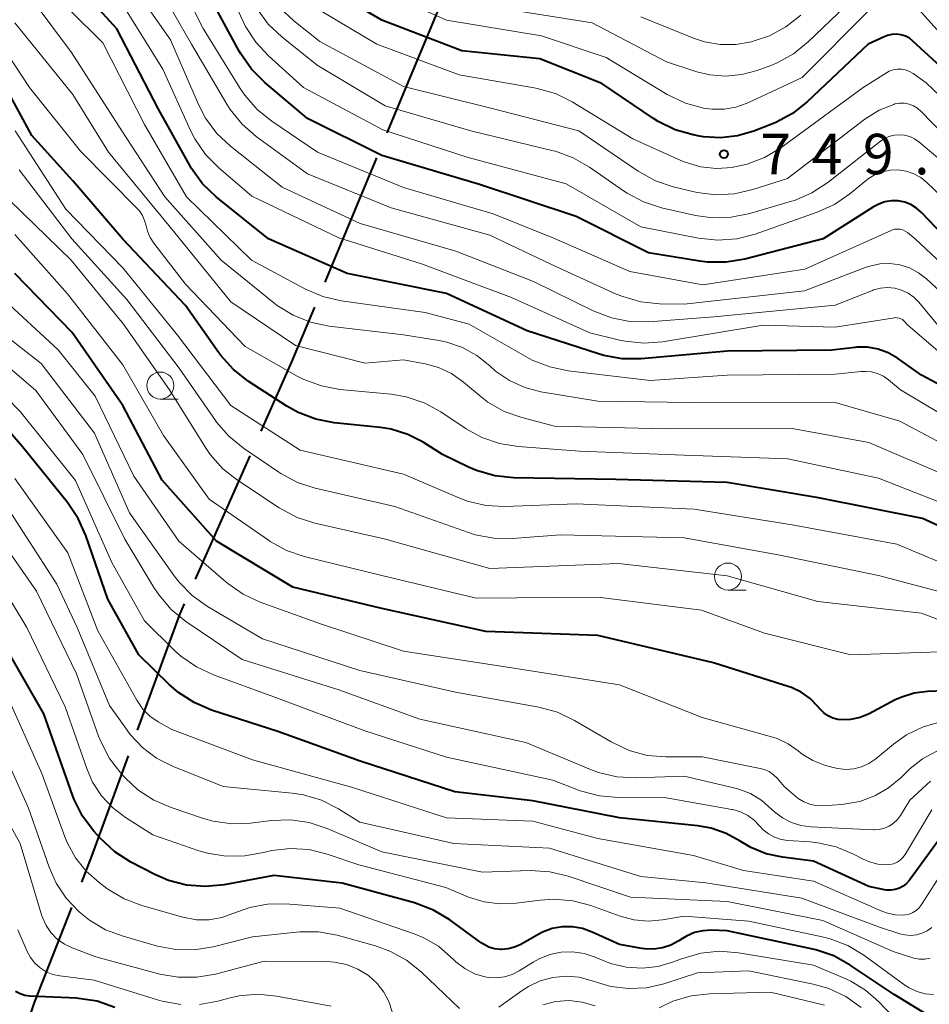
# Model space of a CAD drawing. Units: metres. Extents: x -66000 to -64000, y 19500 to 21000.
# Drawn here: x -65521 to -65436, y 20016 to 20107 of the extents above; entities that cross this region are included whole.
import ezdxf

# ---------------------------------------------------------------- set-up
doc = ezdxf.new("R2010")
doc.units = ezdxf.units.M
for name, color, linetype, lineweight in [('110600_大字・町・丁目界', 7, 'Continuous', 40), ('633100_広葉樹林', 7, 'Continuous', 13), ('710100_等高線(計曲線)', 7, 'Continuous', 40), ('710200_等高線(主曲線)', 7, 'Continuous', 13), ('731200_図化機測定による標高点', 7, 'Continuous', 40)]:
    doc.layers.add(name, color=color, linetype=linetype, lineweight=lineweight)
doc.styles.add('Style-WORKING', font='MS Gothic.ttf')

msp = doc.modelspace()

# ---------------------------------------------------------------- linework, layer by layer
at = {"layer": '110600_大字・町・丁目界', "linetype": 'Continuous', "lineweight": 40}
for p, q in [((-65486.497, 20096.81), (-65481.691, 20108.349)), ((-65492.265, 20082.963), (-65487.458, 20094.502)), ((-65504.272, 20055.473), (-65499.197, 20066.896))]:
    msp.add_line(p, q, dxfattribs=at)
at = {"layer": '110600_大字・町・丁目界', "linetype": 'Continuous', "lineweight": 40, "flags": 128}
for points in [[(-65498.182, 20069.181), (-65495.34, 20075.58), (-65493.226, 20080.656)], [(-65509.629, 20041.469), (-65505.73, 20052.19), (-65505.287, 20053.188)], [(-65514.816, 20027.395), (-65513.87, 20029.81), (-65510.484, 20039.12)], [(-65520.13, 20013.372), (-65519.18, 20016.25), (-65515.727, 20025.067)]]:
    msp.add_lwpolyline(points, dxfattribs=at)
at = {"layer": '633100_広葉樹林', "linetype": 'Continuous', "lineweight": 13}
for p, q in [((-65507.53, 20072.15), (-65505.863, 20072.15)), ((-65454.93, 20054.46), (-65453.263, 20054.46))]:
    msp.add_line(p, q, dxfattribs=at)
for centre in [(-65507.53, 20073.4), (-65454.93, 20055.71)]:
    msp.add_circle(centre, 1.25, dxfattribs=at)
at = {"layer": '710100_等高線(計曲線)', "linetype": 'Continuous', "lineweight": 40, "flags": 128}
for points, elevation in [([(-65437, 20074.35), (-65439.23, 20075.92), (-65440.09, 20076.42), (-65441.03, 20076.76), (-65442.01, 20076.94), (-65443.01, 20076.94), (-65443.15, 20076.93), (-65445.31, 20076.69), (-65455, 20076.57), (-65462.98, 20075.88), (-65464.73, 20075.88), (-65466.44, 20076.19), (-65466.92, 20076.33), (-65473.54, 20078.46), (-65481, 20081.93), (-65490.21, 20083.79), (-65497.52, 20087), (-65502.35, 20090.88), (-65503.61, 20092.09), (-65504.64, 20093.49), (-65504.84, 20093.83), (-65507.7, 20099), (-65511.57, 20106.43), (-65515.49, 20110.76)], 730), ([(-65433.05, 20100.95), (-65437.8, 20105.3), (-65438.13, 20105.56), (-65438.5, 20105.75), (-65438.91, 20105.88), (-65439.32, 20105.94), (-65439.75, 20105.92), (-65440.16, 20105.83), (-65440.47, 20105.7), (-65441.95, 20105), (-65447.59, 20099.68), (-65448.96, 20098.59), (-65450.49, 20097.77), (-65450.8, 20097.64), (-65452.55, 20096.95), (-65454.06, 20096.51), (-65455.63, 20096.33), (-65457.2, 20096.43), (-65457.58, 20096.5), (-65458.17, 20096.61), (-65459.84, 20097.09), (-65461.41, 20097.86), (-65461.84, 20098.13), (-65466.63, 20101.37), (-65472.36, 20103.64), (-65479.6, 20104.4), (-65487, 20107.23), (-65492.51, 20110.47)], 750), ([(-65435, 20087.34), (-65437, 20089.42), (-65437.46, 20089.83), (-65437.99, 20090.15), (-65438.56, 20090.37), (-65439.17, 20090.49), (-65439.78, 20090.5), (-65440.39, 20090.41), (-65440.97, 20090.21), (-65441.44, 20089.96), (-65446.1, 20087), (-65453.38, 20085.1), (-65455.1, 20084.81), (-65456.84, 20084.82), (-65457.54, 20084.91), (-65462.3, 20085.7), (-65469, 20089.04), (-65477.97, 20092.03), (-65487, 20094.71), (-65493.88, 20098.12), (-65497.85, 20101.46), (-65499.09, 20102.69), (-65500.08, 20104.12), (-65500.22, 20104.36), (-65503, 20109.52)], 740), ([(-65429, 20057.48), (-65436.9, 20061.1), (-65446.54, 20063), (-65455, 20064.42), (-65465.31, 20064.69), (-65474.81, 20064.86), (-65476.54, 20065.04), (-65478.22, 20065.52), (-65478.97, 20065.85), (-65481.37, 20067), (-65483.18, 20068.14), (-65484.61, 20068.87), (-65486.15, 20069.35), (-65487.13, 20069.5), (-65491.42, 20069.95), (-65493.13, 20070.28), (-65494.76, 20070.9), (-65495.82, 20071.5), (-65499.38, 20073.81), (-65500.75, 20074.88), (-65501.92, 20076.17), (-65502.11, 20076.44), (-65505.19, 20080.81), (-65511, 20086.96), (-65515.64, 20092.36), (-65519.43, 20096.57), (-65522.26, 20101.74)], 720), ([(-65449.04, 20045.42), (-65449.28, 20045.51), (-65456.27, 20047.73), (-65467, 20050.25), (-65477.38, 20050.62), (-65487, 20052.74), (-65495.26, 20054.74), (-65502.33, 20059), (-65507.36, 20064.64), (-65511, 20071.56), (-65515.7, 20078.3), (-65521, 20083.79)], 710), ([(-65429.58, 20070.42), (-65437, 20074.35)], 730), ([(-65435.13, 20031.71), (-65438.13, 20027.59), (-65438.39, 20027.29), (-65438.7, 20027.04), (-65439.05, 20026.85), (-65439.43, 20026.72), (-65439.82, 20026.66), (-65440.22, 20026.67), (-65440.44, 20026.7), (-65441.88, 20027), (-65447, 20029.36), (-65449.88, 20029.71), (-65451.39, 20030.03), (-65452.82, 20030.61), (-65453.81, 20031.19), (-65455.09, 20031.92), (-65456.49, 20032.41), (-65457.73, 20032.63), (-65465, 20033.37), (-65473, 20034.95), (-65480.24, 20035.76), (-65489, 20038.61), (-65496.64, 20041.36), (-65502.78, 20043.35), (-65504.39, 20044.03), (-65505.85, 20044.98), (-65506.67, 20045.69), (-65509.53, 20048.47), (-65512.4, 20053.6), (-65514.42, 20059.51), (-65515.13, 20061.1), (-65516.12, 20062.56), (-65520.29, 20067.71), (-65522.61, 20070.38)], 700), ([(-65436.35, 20015.06), (-65439.53, 20017), (-65443.61, 20019.73), (-65445.14, 20020.57), (-65446.79, 20021.14), (-65447.07, 20021.2), (-65455, 20022.91), (-65456.46, 20022.95), (-65457.27, 20022.91), (-65458.05, 20022.73), (-65458.79, 20022.41), (-65459.15, 20022.19), (-65459.5, 20021.96), (-65460.22, 20021.57), (-65461, 20021.31), (-65461.82, 20021.19), (-65462.64, 20021.22), (-65462.93, 20021.26), (-65465, 20021.63), (-65467.52, 20022.79), (-65468.41, 20023.11), (-65469.34, 20023.27), (-65470.29, 20023.27), (-65471.22, 20023.1), (-65472.11, 20022.77), (-65472.46, 20022.59), (-65474.13, 20021.64), (-65474.7, 20021.38), (-65475.31, 20021.23), (-65475.93, 20021.18), (-65476, 20021.18), (-65476.56, 20021.24), (-65477.09, 20021.4), (-65477.6, 20021.66), (-65477.81, 20021.8), (-65480.72, 20023.92), (-65482.21, 20024.82), (-65483.97, 20025.48), (-65490.68, 20027.32), (-65497, 20028.02), (-65501.62, 20027.16), (-65503.35, 20026.99), (-65505.09, 20027.13), (-65506.78, 20027.56), (-65508.05, 20028.12), (-65510.26, 20029.27), (-65511.73, 20030.2), (-65513.11, 20031.48), (-65513.68, 20032.12), (-65514.73, 20033.52), (-65515.51, 20035.07), (-65515.66, 20035.46), (-65518.31, 20043), (-65522.2, 20049.8)], 690), ([(-65434.88, 20045.12), (-65436.45, 20045.06), (-65437.67, 20044.91), (-65438.84, 20044.54), (-65439.43, 20044.28), (-65441.86, 20043.01), (-65442.7, 20042.67), (-65443.58, 20042.47), (-65444.28, 20042.43), (-65444.76, 20042.47), (-65445.22, 20042.6), (-65445.65, 20042.81), (-65446.05, 20043.08), (-65446.38, 20043.42), (-65446.63, 20043.72), (-65447.33, 20044.42), (-65448.14, 20045), (-65449.04, 20045.42)], 710), ([(-65511.74, 20015.8), (-65513.39, 20016.37), (-65515.11, 20016.64), (-65515.3, 20016.65), (-65519.61, 20016.86), (-65520.08, 20016.92), (-65520.53, 20017.07), (-65520.95, 20017.29)], 680)]:
    msp.add_lwpolyline(points, dxfattribs=dict(at, elevation=elevation))
at = {"layer": '710200_等高線(主曲線)', "linetype": 'Continuous', "lineweight": 13, "flags": 128}
for points, elevation in [([(-65463, 20088.1), (-65469.93, 20092.07), (-65479, 20094.53), (-65486.92, 20097.08), (-65494.27, 20101), (-65497.5, 20103.92), (-65498.69, 20105.2), (-65499.64, 20106.66), (-65499.86, 20107.1), (-65502.74, 20113.26), (-65505.75, 20119), (-65510.2, 20125.8), (-65514.75, 20129.25), (-65517.96, 20134.04), (-65522.02, 20137.98)], 742), ([(-65435.49, 20079), (-65437.24, 20081.11), (-65437.71, 20081.58), (-65438.25, 20081.96), (-65438.85, 20082.24), (-65439.48, 20082.42), (-65440.14, 20082.48), (-65440.8, 20082.42), (-65441.44, 20082.25), (-65441.55, 20082.21), (-65445, 20080.85), (-65456.25, 20079.75), (-65462.28, 20079.31), (-65464.03, 20079.33), (-65465.74, 20079.66), (-65467.44, 20080.32), (-65472.96, 20083.04), (-65480.16, 20085.84), (-65489, 20088.4), (-65496.23, 20091.77), (-65501.02, 20095.56), (-65502.29, 20096.75), (-65503.33, 20098.15), (-65504, 20099.43), (-65506.6, 20105.4), (-65511.9, 20113)], 734), ([(-65432.13, 20081.87), (-65437.6, 20087), (-65438.3, 20087.57), (-65438.51, 20087.71), (-65438.74, 20087.82), (-65438.99, 20087.88), (-65439.25, 20087.89), (-65439.5, 20087.87), (-65439.75, 20087.8), (-65439.82, 20087.77), (-65447.81, 20084.19), (-65457.26, 20082.74), (-65464.03, 20083.97), (-65471, 20087.03), (-65476.69, 20089.31), (-65485, 20091.75), (-65492.98, 20095.02), (-65497.21, 20097.87), (-65498.57, 20098.97), (-65499.71, 20100.28), (-65500.13, 20100.91), (-65503.55, 20106.45), (-65507, 20113.31)], 738), ([(-65381, 20112.65), (-65389.07, 20105), (-65394.15, 20099), (-65405, 20091.36), (-65407.07, 20090.1), (-65408.55, 20089.38), (-65410.14, 20088.92), (-65411.57, 20088.75), (-65421, 20088.36), (-65424.18, 20089.01), (-65425.85, 20089.51), (-65427.41, 20090.29), (-65428.37, 20090.96), (-65433, 20094.62), (-65437.05, 20098.79)], 746), ([(-65438.11, 20084.29), (-65439.01, 20084.57), (-65439.94, 20084.7), (-65440.88, 20084.66), (-65441.8, 20084.46), (-65442.13, 20084.35), (-65447.84, 20082.16), (-65459, 20080.93), (-65461.27, 20080.97), (-65463.01, 20081.15), (-65464.68, 20081.63), (-65465.28, 20081.87), (-65471.35, 20084.65), (-65477, 20087.31), (-65486.14, 20089.86), (-65493.89, 20093), (-65498.64, 20096.46), (-65499.95, 20097.6), (-65501.05, 20098.96), (-65501.37, 20099.47), (-65504.63, 20105), (-65508.42, 20111.58)], 736), ([(-65440.64, 20111.81), (-65447.5, 20105.22), (-65448.85, 20104.13), (-65450.38, 20103.29), (-65450.96, 20103.05), (-65452.23, 20102.58), (-65453.66, 20102.19), (-65455.15, 20102.05), (-65456.63, 20102.17), (-65457.81, 20102.46), (-65460.63, 20103.37), (-65467.51, 20107), (-65477.44, 20108.56)], 754), ([(-65393, 20111.09), (-65401.46, 20103), (-65405.66, 20099.88), (-65407.14, 20098.96), (-65408.76, 20098.32), (-65409.68, 20098.09), (-65416.92, 20096.66), (-65418.65, 20096.47), (-65420.39, 20096.58), (-65421.07, 20096.71), (-65423.89, 20097.35), (-65425.55, 20097.88), (-65427.1, 20098.7), (-65427.94, 20099.3), (-65432.56, 20103), (-65437.49, 20108.51)], 752), ([(-65441.82, 20108.18), (-65448.06, 20101.94), (-65453.16, 20099.56), (-65454.2, 20099.18), (-65455.3, 20098.98), (-65456.41, 20098.98), (-65457, 20099.06), (-65457.2, 20099.1), (-65458.88, 20099.55), (-65460.57, 20100.36), (-65466.23, 20103.77), (-65472.2, 20105.8), (-65481, 20107.25), (-65489.13, 20110.87)], 752), ([(-65431.75, 20066.25), (-65439, 20070.1), (-65445, 20071.83), (-65456.21, 20071.79), (-65467, 20071.95), (-65472.26, 20072.82), (-65473.77, 20073.21), (-65475.19, 20073.86), (-65476.48, 20074.74), (-65477, 20075.21), (-65478.19, 20076.17), (-65479.54, 20076.92), (-65480.99, 20077.41), (-65481.74, 20077.57), (-65485, 20078.08), (-65491.9, 20078.9), (-65493.6, 20079.26), (-65495.22, 20079.91), (-65496.7, 20080.82), (-65497, 20081.05), (-65501.89, 20085), (-65507.11, 20090.89), (-65511.1, 20097), (-65515.76, 20104.24), (-65519.3, 20109)], 726), ([(-65434.4, 20075.68), (-65438.28, 20079), (-65438.64, 20079.38), (-65438.77, 20079.5), (-65438.92, 20079.59), (-65439.08, 20079.65), (-65439.25, 20079.68), (-65439.42, 20079.69), (-65439.52, 20079.68), (-65445, 20078.81), (-65451.66, 20079), (-65460.99, 20077.46), (-65462.73, 20077.33), (-65464.47, 20077.5), (-65464.98, 20077.61), (-65467.72, 20078.28), (-65475, 20081.56), (-65483.33, 20084.67), (-65491, 20087.07), (-65499.06, 20090.94), (-65502.12, 20093.56), (-65503.34, 20094.8), (-65504.33, 20096.24), (-65504.72, 20097.02), (-65507.3, 20102.7), (-65511.22, 20109)], 732), ([(-65435.5, 20094.5), (-65437.25, 20095.97), (-65437.65, 20096.25), (-65438.09, 20096.46), (-65438.57, 20096.59), (-65439.06, 20096.63), (-65439.54, 20096.59), (-65440.02, 20096.47), (-65440.46, 20096.26), (-65440.8, 20096.03), (-65445.69, 20092.19), (-65447.15, 20091.24), (-65448.76, 20090.55), (-65449.05, 20090.46), (-65452.92, 20089.32), (-65454.63, 20088.98), (-65456.37, 20088.94), (-65457.93, 20089.16), (-65461.09, 20089.87), (-65462.75, 20090.4), (-65464.29, 20091.21), (-65464.61, 20091.42), (-65467.78, 20093.63), (-65469.29, 20094.5), (-65470.93, 20095.09), (-65471.12, 20095.14), (-65478.75, 20097), (-65486.7, 20099.3), (-65493, 20103.08), (-65496.27, 20105.68), (-65497.53, 20106.88), (-65498.57, 20108.28)], 744), ([(-65437.05, 20098.79), (-65437.38, 20099.08), (-65437.75, 20099.3), (-65438.16, 20099.46), (-65438.59, 20099.54), (-65439.03, 20099.54), (-65439.46, 20099.48), (-65439.58, 20099.44), (-65440.94, 20098.9), (-65442.25, 20098.07), (-65449.42, 20092.58), (-65452.63, 20091.54), (-65454.33, 20091.15), (-65456.07, 20091.07), (-65457.8, 20091.28), (-65458.08, 20091.34), (-65460, 20091.81), (-65461.65, 20092.37), (-65463.25, 20093.26), (-65468.75, 20097), (-65476.91, 20099.09), (-65485, 20101.08), (-65492.75, 20105.25), (-65495.15, 20107.16), (-65496.42, 20108.36)], 746), ([(-65431, 20096.16), (-65436.57, 20101.43), (-65437.78, 20102.3), (-65438.12, 20102.49), (-65438.48, 20102.63), (-65438.86, 20102.7), (-65439.25, 20102.7), (-65439.63, 20102.64), (-65440, 20102.51), (-65440.26, 20102.37), (-65442.42, 20101), (-65450.05, 20095.42), (-65451.54, 20094.52), (-65453.17, 20093.89), (-65454.44, 20093.61), (-65454.51, 20093.6), (-65456, 20093.5), (-65457.48, 20093.66), (-65458.91, 20094.08), (-65459.3, 20094.24), (-65463.76, 20096.24), (-65469.37, 20099.66), (-65470.93, 20100.43), (-65472.6, 20100.92), (-65472.89, 20100.98), (-65479.83, 20102.17), (-65487.47, 20105), (-65493.66, 20108.69)], 748), ([(-65431.46, 20068.54), (-65438.95, 20073), (-65440.05, 20073.92), (-65440.53, 20074.26), (-65441.07, 20074.51), (-65441.64, 20074.66), (-65442.23, 20074.71), (-65442.58, 20074.7), (-65445, 20074.44), (-65455, 20074.36), (-65462.13, 20073.87), (-65469.74, 20074.76), (-65471.45, 20075.12), (-65473.07, 20075.76), (-65473.52, 20076.01), (-65478.92, 20079.08), (-65483, 20080.15), (-65490.76, 20081.24), (-65492.46, 20081.63), (-65494.08, 20082.32), (-65499.09, 20085), (-65505.11, 20090.89), (-65509, 20097.57), (-65512.87, 20105.13), (-65515.9, 20108.16)], 728), ([(-65448.19, 20107.7), (-65449.56, 20106.62), (-65451.1, 20105.8), (-65452.42, 20105.34), (-65452.76, 20105.24), (-65454.2, 20104.99), (-65455.66, 20104.98), (-65457.11, 20105.23), (-65458.13, 20105.57), (-65463, 20107.56)], 756), ([(-65434.59, 20065), (-65441.88, 20068.12), (-65449, 20069.42), (-65460.62, 20069.38), (-65471, 20069.65), (-65474.02, 20070.43), (-65475.66, 20071.01), (-65477.18, 20071.87), (-65477.96, 20072.47), (-65479.44, 20073.72), (-65480.55, 20074.5), (-65481.77, 20075.07), (-65483, 20075.41), (-65485, 20075.79), (-65488.54, 20075.46), (-65495, 20077.11), (-65501, 20081.15), (-65506.3, 20087.7), (-65512.32, 20095), (-65515.64, 20100.36), (-65521, 20107)], 724), ([(-65432.51, 20061.49), (-65441, 20064.81), (-65449.38, 20066.62), (-65459, 20066.95), (-65468.69, 20067.31), (-65474.38, 20067.74), (-65476.1, 20068.02), (-65477.75, 20068.59), (-65479.18, 20069.38), (-65481.55, 20070.96), (-65483.08, 20071.8), (-65484.74, 20072.35), (-65486.15, 20072.59), (-65490.89, 20073.04), (-65492.6, 20073.36), (-65494.24, 20073.96), (-65494.85, 20074.28), (-65499.68, 20077), (-65505.21, 20082.79), (-65508.14, 20086.57), (-65508.48, 20087.1), (-65508.73, 20087.68), (-65508.85, 20088.2), (-65508.98, 20088.69), (-65509.18, 20089.15), (-65509.47, 20089.57), (-65509.64, 20089.76), (-65514.91, 20095.09), (-65519.66, 20101), (-65521.77, 20104.23)], 722), ([(-65431, 20055.24), (-65439.28, 20058.72), (-65449, 20060.49), (-65458.06, 20061.94), (-65469, 20062.44), (-65475.63, 20062.21), (-65477.37, 20062.3), (-65479.07, 20062.7), (-65479.92, 20063.02), (-65485, 20065.19), (-65494.58, 20067.42), (-65501, 20071.55), (-65505.95, 20078.05), (-65511, 20084.3), (-65516.27, 20089.73), (-65520.99, 20097)], 718), ([(-65432.45, 20053.55), (-65441, 20055.81), (-65450.27, 20057.73), (-65459, 20059.3), (-65470.44, 20059.56), (-65474.89, 20059.23), (-65476.63, 20059.25), (-65478.35, 20059.57), (-65478.99, 20059.78), (-65485.8, 20062.2), (-65493.17, 20063.9), (-65494.83, 20064.43), (-65496.37, 20065.25), (-65496.55, 20065.37), (-65499.82, 20067.59), (-65501.17, 20068.7), (-65502.31, 20070.02), (-65502.42, 20070.17), (-65505.78, 20075), (-65510.63, 20081.37), (-65515.74, 20087), (-65520.61, 20093.39)], 716), ([(-65433.13, 20089), (-65436.5, 20092.21), (-65437.08, 20092.67), (-65437.73, 20093.02), (-65438.43, 20093.25), (-65439.16, 20093.36), (-65439.9, 20093.34), (-65440.62, 20093.2), (-65441.31, 20092.93), (-65441.94, 20092.54), (-65442.11, 20092.41), (-65443.63, 20091.16), (-65445.07, 20090.17), (-65446.67, 20089.45), (-65452.43, 20087.43), (-65454.12, 20087), (-65455.86, 20086.87), (-65457.67, 20087.06), (-65463, 20088.1)], 742), ([(-65429, 20049.27), (-65437, 20052.32), (-65446.6, 20053.4), (-65455, 20055.78), (-65465.07, 20056.93), (-65477, 20056.47), (-65486.79, 20059.21), (-65493.2, 20060.65), (-65494.86, 20061.18), (-65496.53, 20062.07), (-65500.38, 20064.62), (-65501.74, 20065.7), (-65502.9, 20067.01), (-65503.34, 20067.65), (-65506.68, 20073), (-65510.93, 20079.07), (-65515.79, 20085), (-65521.48, 20090.52)], 714), ([(-65435.27, 20048.73), (-65443.54, 20048.46), (-65451.54, 20050.46), (-65457.39, 20052.61), (-65467, 20053.8), (-65478.28, 20053.72), (-65487, 20055.8), (-65494.19, 20057.56), (-65495.84, 20058.12), (-65497.36, 20058.96), (-65497.52, 20059.07), (-65503, 20062.89), (-65507.24, 20068.76), (-65511, 20075.31), (-65516.12, 20081.88), (-65521, 20087.39)], 712), ([(-65434.08, 20081), (-65436.54, 20083.27), (-65437.28, 20083.85), (-65438.11, 20084.29)], 736), ([(-65435.22, 20042.25), (-65436.86, 20041.79), (-65438.38, 20041.05), (-65439.6, 20040.2), (-65441.25, 20038.83), (-65441.87, 20038.41), (-65442.55, 20038.1), (-65443.28, 20037.91), (-65444.03, 20037.85), (-65444.77, 20037.92), (-65445.18, 20038.02), (-65445.99, 20038.25), (-65447.07, 20038.66), (-65448.05, 20039.26), (-65448.44, 20039.56), (-65449.36, 20040.21), (-65450.38, 20040.7), (-65450.89, 20040.86), (-65457.34, 20042.66), (-65465, 20045.68), (-65474.78, 20047.22), (-65485, 20048.81), (-65492.68, 20051.32), (-65498.27, 20053.35), (-65499.85, 20054.09), (-65501.28, 20055.08), (-65501.42, 20055.2), (-65505.8, 20059), (-65509.99, 20065), (-65513.58, 20072.42), (-65517, 20076.72), (-65522.34, 20081.66)], 708), ([(-65447.91, 20034.84), (-65448.42, 20035.15), (-65448.66, 20035.34), (-65449.72, 20036.28), (-65450.36, 20037.01), (-65450.72, 20037.36), (-65451.13, 20037.64), (-65451.59, 20037.84), (-65451.95, 20037.93), (-65457.28, 20039), (-65460.68, 20039), (-65462.41, 20039.15), (-65464.1, 20039.6), (-65465.77, 20040.39), (-65469.14, 20042.39), (-65470.72, 20043.14), (-65472.47, 20043.62), (-65480.17, 20045), (-65489.03, 20047), (-65498.06, 20049.94), (-65503.15, 20052.93), (-65504.57, 20053.94), (-65505.79, 20055.19), (-65506.24, 20055.77), (-65510.38, 20061.62), (-65513.64, 20069), (-65518.57, 20075.43), (-65525, 20080.44)], 706), ([(-65449.88, 20033.35), (-65450.62, 20033.91), (-65450.86, 20034.14), (-65451.79, 20034.96), (-65452.86, 20035.61), (-65454.02, 20036.05), (-65454.39, 20036.15), (-65459, 20037.22), (-65463.5, 20037.07), (-65465.24, 20037.17), (-65466.94, 20037.56), (-65467.67, 20037.83), (-65473.67, 20040.33), (-65483.5, 20042.5), (-65491, 20045.22), (-65499.96, 20048.04), (-65505.16, 20051.56), (-65506.51, 20052.66), (-65507.65, 20053.97), (-65508.14, 20054.71), (-65510.82, 20059.18), (-65514.7, 20067), (-65519.06, 20072.94), (-65525, 20077.99)], 704), ([(-65450.02, 20031.36), (-65450.62, 20031.56), (-65451.18, 20031.87), (-65451.67, 20032.26), (-65452, 20032.62), (-65452.51, 20033.16), (-65453.1, 20033.59), (-65453.77, 20033.92), (-65454.48, 20034.13), (-65454.58, 20034.15), (-65461, 20035.28), (-65465.1, 20035.26), (-65466.84, 20035.4), (-65468.52, 20035.84), (-65468.77, 20035.93), (-65471.15, 20036.85), (-65481, 20038.97), (-65488.57, 20041.43), (-65497, 20044.57), (-65502.61, 20046.6), (-65504.19, 20047.34), (-65505.62, 20048.33), (-65506.21, 20048.87), (-65509, 20051.6), (-65512.01, 20057), (-65515.39, 20064.61), (-65520.51, 20071), (-65524.47, 20075)], 702), ([(-65434.95, 20028.54), (-65437, 20025.33), (-65437.22, 20025.04), (-65437.49, 20024.79), (-65437.8, 20024.59), (-65438.14, 20024.45), (-65438.5, 20024.38), (-65438.64, 20024.36), (-65439.41, 20024.38), (-65440.16, 20024.53), (-65440.68, 20024.72), (-65447, 20027.49), (-65453.5, 20028.5), (-65458.13, 20029.87), (-65467, 20031.44), (-65473, 20033.04), (-65481, 20033.35), (-65489.81, 20036.19), (-65499, 20038.75), (-65506.46, 20041.54), (-65507.73, 20042.26), (-65508.49, 20042.79), (-65509.14, 20043.43), (-65509.72, 20044.26), (-65513.33, 20050.67), (-65516.09, 20057.91), (-65521, 20064.78)], 698), ([(-65457, 20027.34), (-65463, 20027.94), (-65471.46, 20030.54), (-65480.35, 20031), (-65489.03, 20032.97), (-65491.03, 20034.21), (-65492.59, 20034.99), (-65494.26, 20035.49), (-65495.3, 20035.65), (-65501.72, 20036.28), (-65506.4, 20038.16), (-65507.87, 20038.9), (-65509.19, 20039.88), (-65510.31, 20041.08), (-65510.61, 20041.48), (-65512.23, 20043.77), (-65515.23, 20051), (-65517.11, 20055), (-65521.77, 20062.23)], 696), ([(-65436.2, 20020.36), (-65436.7, 20020.27), (-65437.21, 20020.27), (-65437.72, 20020.36), (-65437.9, 20020.42), (-65439.63, 20021), (-65446.15, 20023.85), (-65455, 20025.63), (-65463.97, 20026.03), (-65469.74, 20027.96), (-65471.43, 20028.37), (-65473.27, 20028.48), (-65477.68, 20028.32), (-65487, 20030.22), (-65492.08, 20032.39), (-65493.73, 20032.93), (-65495.46, 20033.18), (-65497.23, 20033.12), (-65499.16, 20032.88), (-65500.91, 20032.82), (-65502.63, 20033.07), (-65503.52, 20033.31), (-65506.54, 20034.31), (-65508.14, 20035), (-65509.6, 20035.96), (-65510.76, 20037.03), (-65511.18, 20037.49), (-65512.24, 20038.87), (-65513.05, 20040.42), (-65513.25, 20040.93), (-65515.29, 20046.71), (-65519, 20054.35), (-65523.38, 20060.62)], 694), ([(-65519.9, 20051), (-65524.1, 20057.9)], 692), ([(-65435.89, 20017), (-65436.67, 20017.07), (-65437.44, 20017.27), (-65438.15, 20017.61), (-65438.56, 20017.87), (-65442.35, 20020.64), (-65443.84, 20021.54), (-65445.46, 20022.17), (-65446.2, 20022.35), (-65453, 20023.78), (-65459, 20024.25), (-65461, 20023.91), (-65462.33, 20023.8), (-65463.66, 20023.92), (-65464.91, 20024.25), (-65467.64, 20025.24), (-65469.32, 20025.69), (-65471.06, 20025.83), (-65472.35, 20025.75), (-65474.57, 20025.45), (-65476.06, 20025.39), (-65477.53, 20025.58), (-65478.97, 20026.03), (-65481.08, 20026.92), (-65489.13, 20029), (-65492.07, 20030), (-65493.75, 20030.42), (-65495.49, 20030.53), (-65497.21, 20030.34), (-65497.98, 20030.16), (-65499.71, 20029.83), (-65501.45, 20029.81), (-65503.16, 20030.09), (-65503.95, 20030.32), (-65508.21, 20031.79), (-65510.76, 20033.39), (-65511.97, 20034.31), (-65512.99, 20035.41), (-65513.81, 20036.68), (-65514.32, 20037.84), (-65516.36, 20043.64), (-65519.9, 20051)], 692), ([(-65444.01, 20018.45), (-65447, 20019.73), (-65453.97, 20020.87), (-65455.71, 20021.01), (-65457.44, 20020.83), (-65459.24, 20020.31), (-65459.97, 20020.03), (-65461.41, 20019.6), (-65462.89, 20019.44), (-65464.38, 20019.53), (-65465.83, 20019.88), (-65466.51, 20020.14), (-65467.25, 20020.46), (-65468.27, 20020.8), (-65469.33, 20020.96), (-65470.4, 20020.93), (-65471.45, 20020.71), (-65472.44, 20020.32), (-65472.99, 20020.01), (-65474.27, 20019.2), (-65474.92, 20018.86), (-65475.63, 20018.63), (-65476.36, 20018.54), (-65477.1, 20018.57), (-65477.45, 20018.63), (-65478.42, 20018.93), (-65479.33, 20019.4), (-65480.14, 20020.02), (-65480.37, 20020.24), (-65480.6, 20020.47), (-65481.77, 20021.47), (-65483.1, 20022.25), (-65484.01, 20022.62), (-65490.89, 20025), (-65495.9, 20025.39), (-65497.59, 20025.37), (-65499.25, 20025.06), (-65500.71, 20024.53), (-65501.83, 20024.12), (-65503, 20023.92), (-65504.19, 20023.93), (-65505.43, 20024.15), (-65509.24, 20025.23), (-65510.87, 20025.85), (-65512.47, 20026.81), (-65513.21, 20027.36), (-65514.41, 20028.42), (-65515.4, 20029.67), (-65516.16, 20031.07), (-65516.37, 20031.59), (-65518.52, 20037.48), (-65521.87, 20045)], 688), ([(-65479.8, 20015.71), (-65483.36, 20019.1), (-65484.72, 20020.19), (-65486.25, 20021.03), (-65487.58, 20021.5), (-65491.15, 20022.49), (-65492.87, 20022.81), (-65494.61, 20022.82), (-65494.91, 20022.79), (-65499, 20022.35), (-65502.64, 20021.43), (-65504.36, 20021.15), (-65506.1, 20021.17), (-65507.8, 20021.49), (-65510.97, 20022.39), (-65512.6, 20023), (-65514.1, 20023.89), (-65514.86, 20024.5), (-65515.08, 20024.69), (-65516.25, 20025.91), (-65517.18, 20027.31), (-65517.84, 20028.79), (-65519.74, 20034.26), (-65523, 20041.44)], 686), ([(-65435.59, 20039.54), (-65436.9, 20038.84), (-65438.06, 20037.93), (-65438.27, 20037.73), (-65438.92, 20037.08), (-65440.06, 20036.13), (-65441.34, 20035.39), (-65442.73, 20034.88), (-65444.19, 20034.62), (-65444.39, 20034.61), (-65446.18, 20034.49), (-65446.78, 20034.51), (-65447.36, 20034.63), (-65447.91, 20034.84)], 706), ([(-65486.05, 20015.39), (-65486.36, 20016.34), (-65486.82, 20017.23), (-65487.43, 20018.03), (-65488.24, 20018.76), (-65489.22, 20019.36), (-65490.28, 20019.78), (-65491.4, 20020.01), (-65492.11, 20020.05), (-65497.91, 20020.09), (-65502.42, 20018.89), (-65504.14, 20018.6), (-65505.88, 20018.6), (-65507.57, 20018.9), (-65513.51, 20020.49), (-65515.69, 20021.31), (-65516.42, 20021.67), (-65517.09, 20022.14), (-65517.66, 20022.73), (-65518.12, 20023.4), (-65518.46, 20024.14), (-65518.53, 20024.37), (-65520.5, 20031), (-65524.26, 20037.74)], 684), ([(-65436.17, 20036.75), (-65436.55, 20036.43), (-65438.1, 20035), (-65438.96, 20033.59), (-65439.24, 20033.2), (-65439.59, 20032.87), (-65440, 20032.6), (-65440.44, 20032.4), (-65440.92, 20032.29), (-65441.4, 20032.26), (-65441.46, 20032.26), (-65447.27, 20032.52), (-65448.18, 20032.64), (-65449.06, 20032.92), (-65449.88, 20033.35)], 704), ([(-65436.04, 20034.11), (-65438.52, 20029.98), (-65438.72, 20029.7), (-65438.98, 20029.45), (-65439.27, 20029.25), (-65439.59, 20029.11), (-65439.93, 20029.03), (-65440.25, 20029), (-65441.05, 20029.07), (-65441.83, 20029.28), (-65442.41, 20029.53), (-65443.3, 20030), (-65444.91, 20030.68), (-65446.61, 20031.06), (-65447.33, 20031.14), (-65449.4, 20031.27), (-65450.02, 20031.36)], 702), ([(-65436.04, 20023.22), (-65436.48, 20022.91), (-65436.96, 20022.67), (-65437.48, 20022.53), (-65438.01, 20022.48), (-65438.55, 20022.52), (-65439, 20022.63), (-65441, 20023.28), (-65448.08, 20025.92), (-65457, 20027.34)], 696), ([(-65507.78, 20016.5), (-65513.67, 20018.33), (-65516.83, 20018.72), (-65517.48, 20018.86), (-65518.1, 20019.11), (-65518.66, 20019.46), (-65519.15, 20019.91), (-65519.56, 20020.43), (-65519.87, 20020.99), (-65520.73, 20023)], 682), ([(-65442.6, 20015.81), (-65444.03, 20016.82), (-65445.6, 20017.56), (-65447.03, 20017.97), (-65453, 20019.21), (-65457.77, 20019), (-65460.87, 20018), (-65462.49, 20017.63), (-65464.15, 20017.55), (-65465.8, 20017.75), (-65467.03, 20018.11), (-65467.53, 20018.28), (-65468.71, 20018.6), (-65469.93, 20018.7), (-65471.15, 20018.59), (-65472.33, 20018.27), (-65473.43, 20017.75), (-65474, 20017.38), (-65476.16, 20015.83)], 686), ([(-65439.69, 20015), (-65440.99, 20016.36), (-65442.19, 20017.41), (-65443.55, 20018.24), (-65444.01, 20018.45)], 688), ([(-65446, 20016), (-65451, 20017.23), (-65456.64, 20017.07), (-65458.36, 20016.87), (-65460.03, 20016.37), (-65461.31, 20015.76)], 684), ([(-65505.64, 20016.08), (-65507.36, 20016.38), (-65507.78, 20016.5)], 682), ([(-65491.69, 20015.93), (-65496.76, 20016.86), (-65498.5, 20017.02), (-65500.23, 20016.88), (-65501.19, 20016.67), (-65502.19, 20016.4), (-65503.9, 20016.09)], 682), ([(-65470.9, 20016.35), (-65472.1, 20016.05)], 684), ([(-65467.24, 20015.96), (-65468.43, 20016.3), (-65469.66, 20016.44), (-65470.9, 20016.35)], 684)]:
    msp.add_lwpolyline(points, dxfattribs=dict(at, elevation=elevation))
at = {"layer": '731200_図化機測定による標高点', "linetype": 'Continuous', "lineweight": 40}
msp.add_circle((-65455.31, 20094.83, 749.17), 0.375, dxfattribs=at)

# ---------------------------------------------------------------- texts
at = {"layer": '731200_図化機測定による標高点', "linetype": 'Continuous', "lineweight": 40, "style": 'Style-WORKING'}
for s, p in [('7', (-65451.93, 20092.96, -9.999)), ('4', (-65447.18, 20092.96, -9.999)), ('9', (-65442.43, 20092.96, -9.999)), ('.', (-65437.68, 20092.96, -9.999))]:
    msp.add_text(s, height=3.75, dxfattribs=at).set_placement(p)

doc.saveas('drawing.dxf')
